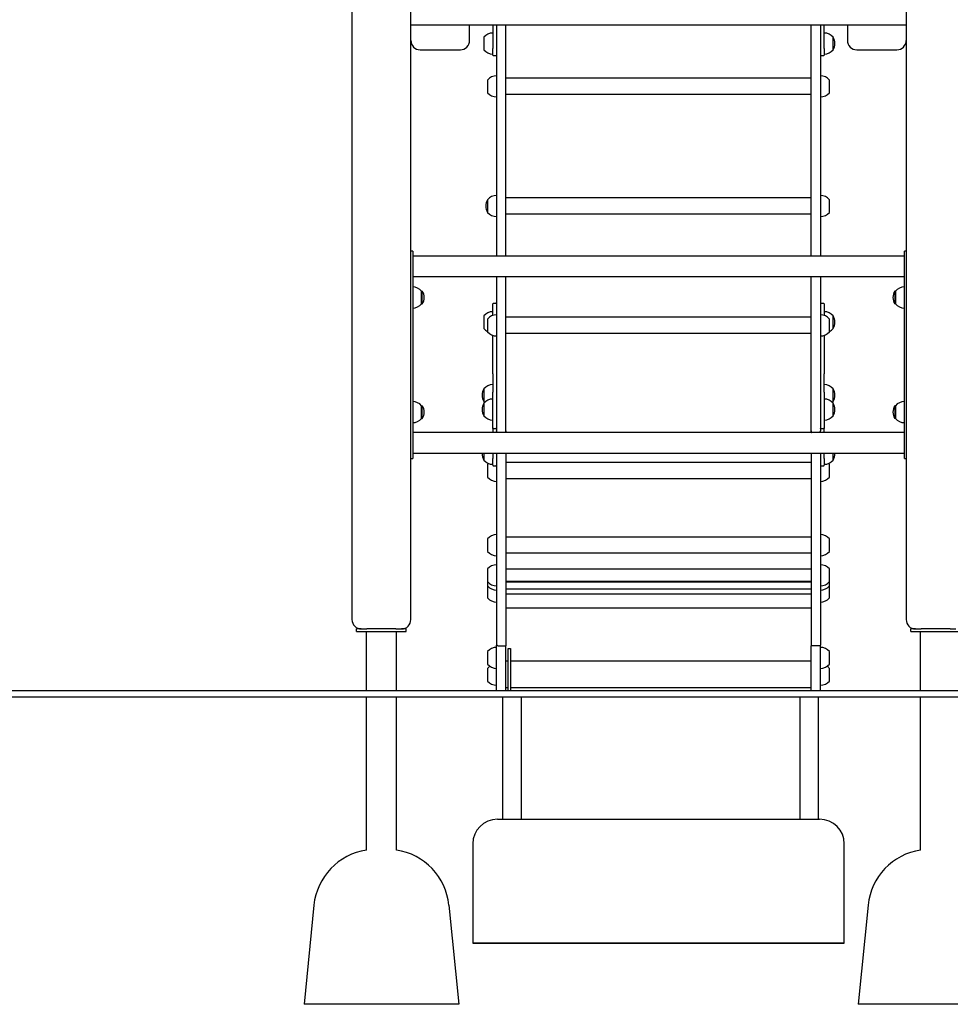
# Model space of a CAD drawing. Units: millimetres. Extents: x 5578 to 38488, y 746 to 28179.
# Drawn here: x 26136 to 27638, y 18442 to 20032 of the extents above; entities that cross this region are included whole.
import ezdxf

# ---------------------------------------------------------------- set-up
doc = ezdxf.new("R2010")
doc.units = ezdxf.units.MM
doc.layers.add('Widoczne (ISO)', color=255, linetype='Continuous')

msp = doc.modelspace()

# ---------------------------------------------------------------- linework, layer by layer
at = {"layer": 'Widoczne (ISO)'}
for p, q in [((26767.254, 19063.367), (26767.254, 20118.367)), ((27567.254, 20118.367), (27567.254, 19063.367)), ((26672.254, 20063.367), (26672.254, 19063.367)), ((26767.254, 20023.367), (27567.254, 20023.367)), ((26862.254, 19998.367), (26862.254, 20023.367)), ((26899.754, 20023.367), (26899.754, 19985.529)), ((26905.754, 20023.367), (26905.754, 19650.217)), ((26920.754, 19650.217), (26920.754, 20023.367)), ((27413.754, 19650.217), (27413.754, 20023.367)), ((27428.754, 20023.367), (27428.754, 19650.217)), ((27434.754, 19985.529), (27434.754, 20023.367)), ((27472.254, 20023.367), (27472.254, 19998.367)), ((26885.254, 20003.622), (26885.254, 19983.122)), ((27449.254, 19983.122), (27449.254, 20003.622)), ((27449.254, 19983.122), (27449.254, 20003.622)), ((26782.254, 19983.367), (26847.254, 19983.367)), ((26899.754, 19974.846), (26899.754, 19985.529)), ((27434.754, 19985.529), (27434.754, 19974.846)), ((27487.254, 19983.367), (27552.254, 19983.367)), ((26900.754, 19973.846), (26904.754, 19973.846)), ((27429.754, 19973.846), (27433.754, 19973.846)), ((26891.254, 19934.414), (26891.254, 19913.914)), ((27413.754, 19937.304), (26920.754, 19937.304)), ((27443.254, 19913.914), (27443.254, 19934.414)), ((27413.754, 19910.858), (26920.754, 19910.858)), ((27413.754, 19744.46), (26920.754, 19744.46)), ((26891.254, 19741.309), (26891.254, 19720.809)), ((26891.254, 19741.309), (26891.254, 19720.809)), ((27443.254, 19720.809), (27443.254, 19741.309)), ((27413.754, 19717.998), (26920.754, 19717.998)), ((26770.254, 19658.367), (26767.254, 19658.367)), ((26770.254, 19658.367), (26770.254, 19633.367)), ((27564.254, 19650.217), (26770.254, 19650.217)), ((27564.254, 19633.367), (27564.254, 19658.367)), ((27567.254, 19658.367), (27564.254, 19658.367)), ((26770.254, 19633.367), (26770.254, 19348.367)), ((27564.254, 19348.367), (27564.254, 19633.367)), ((27564.254, 19616.517), (26770.254, 19616.517)), ((26905.754, 19616.517), (26905.754, 19368.399)), ((26920.754, 19368.399), (26920.754, 19616.517)), ((27413.754, 19368.399), (27413.754, 19616.517)), ((27428.754, 19616.517), (27428.754, 19368.399)), ((26784.754, 19573.117), (26784.754, 19593.617)), ((26784.754, 19593.617), (26785.754, 19593.617)), ((26785.754, 19573.117), (26785.754, 19593.617)), ((27548.754, 19593.617), (27548.754, 19573.117)), ((27549.754, 19593.617), (27548.754, 19593.617)), ((27549.754, 19593.617), (27549.754, 19573.117)), ((26784.754, 19573.117), (26785.754, 19573.117)), ((26899.754, 19572.043), (26899.754, 19573.189)), ((26899.754, 19554.335), (26899.754, 19572.043)), ((26900.754, 19574.189), (26904.754, 19574.189)), ((27429.754, 19574.189), (27433.754, 19574.189)), ((27434.754, 19573.189), (27434.754, 19572.043)), ((27434.754, 19572.043), (27434.754, 19554.335)), ((27549.754, 19573.117), (27548.754, 19573.117)), ((26885.254, 19553.729), (26885.254, 19533.229)), ((27413.754, 19551.71), (26920.754, 19551.71)), ((27449.254, 19533.229), (27449.254, 19553.729)), ((27449.254, 19533.229), (27449.254, 19553.729)), ((26891.254, 19548.56), (26891.254, 19528.06)), ((27443.254, 19528.06), (27443.254, 19548.56)), ((26899.754, 19460.372), (26899.754, 19522.285)), ((27413.754, 19525.248), (26920.754, 19525.248)), ((27434.754, 19522.285), (27434.754, 19460.372)), ((26899.754, 19460.372), (26899.754, 19430.81)), ((27434.754, 19430.81), (27434.754, 19460.372)), ((26885.254, 19435.988), (26885.254, 19415.488)), ((26885.254, 19435.988), (26885.254, 19415.488)), ((26899.754, 19407.061), (26899.754, 19430.81)), ((27434.754, 19430.81), (27434.754, 19407.061)), ((27449.254, 19415.488), (27449.254, 19435.988)), ((27449.254, 19415.488), (27449.254, 19435.988)), ((26784.754, 19388.117), (26784.754, 19408.617)), ((26784.754, 19408.617), (26785.754, 19408.617)), ((26785.754, 19388.117), (26785.754, 19408.617)), ((26885.254, 19412.785), (26885.254, 19392.285)), ((26885.254, 19412.785), (26885.254, 19392.285)), ((27449.254, 19392.285), (27449.254, 19412.785)), ((27449.254, 19392.285), (27449.254, 19412.785)), ((27548.754, 19408.617), (27548.754, 19388.117)), ((27549.754, 19408.617), (27548.754, 19408.617)), ((27549.754, 19408.617), (27549.754, 19388.117)), ((26899.754, 19372.592), (26899.754, 19407.061)), ((27434.754, 19407.061), (27434.754, 19372.592)), ((26784.754, 19388.117), (26785.754, 19388.117)), ((27549.754, 19388.117), (27548.754, 19388.117)), ((27564.254, 19365.217), (26770.254, 19365.217)), ((26899.754, 19372.592), (26899.754, 19365.217)), ((26900.754, 19371.797), (26904.754, 19371.797)), ((26905.754, 19365.513), (26905.754, 19365.217)), ((26920.754, 19365.217), (26920.754, 19368.399)), ((27413.754, 19365.217), (27413.754, 19368.399)), ((27428.754, 19365.513), (27428.754, 19365.217)), ((27429.754, 19371.797), (27433.754, 19371.797)), ((27434.754, 19365.217), (27434.754, 19372.592)), ((26770.254, 19348.367), (26770.254, 19323.367)), ((27564.254, 19323.367), (27564.254, 19348.367)), ((27564.254, 19331.517), (26770.254, 19331.517)), ((26885.254, 19331.517), (26885.254, 19320.847)), ((26885.254, 19331.517), (26885.254, 19320.847)), ((26899.754, 19331.517), (26899.754, 19323.254)), ((26905.754, 19331.517), (26905.754, 19321.66)), ((26920.754, 19331.517), (26920.754, 19320.087)), ((27413.754, 19331.517), (27413.754, 19320.087)), ((27428.754, 19331.517), (27428.754, 19321.66)), ((27434.754, 19323.254), (27434.754, 19331.517)), ((27449.254, 19320.847), (27449.254, 19331.517)), ((27449.254, 19320.847), (27449.254, 19331.517)), ((26767.254, 19323.367), (26770.254, 19323.367)), ((26891.254, 19313.784), (26891.254, 19293.284)), ((26899.754, 19312.572), (26899.754, 19323.254)), ((26905.754, 19321.66), (26905.754, 19022.339)), ((26920.754, 19320.087), (26920.754, 19021.316)), ((27413.754, 19316.829), (26920.754, 19316.829)), ((27413.754, 19320.087), (27413.754, 19021.316)), ((27428.754, 19321.66), (27428.754, 19022.339)), ((27434.754, 19323.254), (27434.754, 19312.572)), ((27443.254, 19293.284), (27443.254, 19313.784)), ((27564.254, 19323.367), (27567.254, 19323.367)), ((26900.754, 19311.572), (26904.754, 19311.572)), ((27429.754, 19311.572), (27433.754, 19311.572)), ((27413.754, 19290.419), (26920.754, 19290.419)), ((26891.254, 19193.825), (26891.254, 19173.325)), ((27413.754, 19196.295), (26920.754, 19196.295)), ((27443.254, 19173.325), (27443.254, 19193.825)), ((27413.754, 19170.923), (26920.754, 19170.923)), ((26891.254, 19145.221), (26891.254, 19124.721)), ((27413.754, 19144.657), (26920.754, 19144.657)), ((27443.254, 19124.721), (27443.254, 19145.221)), ((26891.254, 19124.721), (26891.254, 19117.816)), ((27413.754, 19124.654), (26920.754, 19124.654)), ((27413.754, 19124.066), (26920.754, 19124.066)), ((27443.254, 19117.816), (27443.254, 19124.721)), ((26891.254, 19117.816), (26891.254, 19098.439)), ((27413.754, 19112.689), (26920.754, 19112.689)), ((27443.254, 19098.439), (27443.254, 19117.816)), ((27413.754, 19104.689), (26920.754, 19104.689)), ((27413.754, 19082.033), (26920.754, 19082.033)), ((26687.254, 19048.367), (26679.754, 19048.367)), ((26679.754, 19044.367), (26679.754, 19048.367)), ((26679.754, 19044.367), (26759.754, 19044.367)), ((26687.254, 19048.367), (26696.435, 19048.367)), ((26695.604, 18948.367), (26695.604, 19044.367)), ((26743.072, 19048.367), (26696.435, 19048.367)), ((26743.072, 19048.367), (26752.254, 19048.367)), ((26743.904, 18948.367), (26743.904, 19044.367)), ((26759.754, 19048.367), (26752.254, 19048.367)), ((26759.754, 19044.367), (26759.754, 19048.367)), ((27582.254, 19048.367), (27574.754, 19048.367)), ((27574.754, 19044.367), (27574.754, 19048.367)), ((27574.754, 19044.367), (27654.754, 19044.367)), ((27582.254, 19048.367), (27591.435, 19048.367)), ((27590.604, 18948.367), (27590.604, 19044.367)), ((27638.072, 19048.367), (27591.435, 19048.367)), ((27638.072, 19048.367), (27647.254, 19048.367)), ((26891.254, 19011.88), (26891.254, 18991.38)), ((26905.754, 18948.902), (26905.754, 19022.339)), ((26907.754, 19021.316), (26920.754, 19021.316)), ((26920.754, 18948.367), (26920.754, 19021.316)), ((26924.254, 19011.647), (26924.254, 19016.643)), ((26924.254, 19016.643), (26928.254, 19016.643)), ((26924.254, 18949.647), (26924.254, 19011.647)), ((26928.254, 19016.643), (26928.254, 19011.647)), ((26928.254, 19011.647), (26928.254, 18949.647)), ((27413.754, 18948.367), (27413.754, 19021.316)), ((27426.754, 19021.316), (27413.754, 19021.316)), ((27428.754, 18948.902), (27428.754, 19022.339)), ((27443.254, 18991.38), (27443.254, 19011.88)), ((26924.254, 18996.244), (26920.754, 18996.244)), ((27413.754, 18996.244), (26928.254, 18996.244)), ((26891.254, 18984.714), (26891.254, 18964.214)), ((27443.254, 18964.214), (27443.254, 18984.714)), ((27662.254, 18948.367), (26005.873, 18948.367)), ((26905.754, 18948.902), (26905.754, 18948.876)), ((26905.754, 18948.868), (26905.754, 18948.876)), ((26905.754, 18948.868), (26905.754, 18948.819)), ((26905.754, 18948.811), (26905.754, 18948.819)), ((26905.754, 18948.811), (26905.754, 18948.762)), ((26905.754, 18948.754), (26905.754, 18948.638)), ((26905.754, 18948.634), (26905.754, 18948.367)), ((26924.254, 18953.307), (26920.754, 18953.307)), ((27413.754, 18953.307), (26928.254, 18953.307)), ((26928.254, 18949.647), (26928.254, 18949.613)), ((27428.754, 18948.902), (27428.754, 18948.876)), ((27428.754, 18948.868), (27428.754, 18948.876)), ((27428.754, 18948.868), (27428.754, 18948.819)), ((27428.754, 18948.811), (27428.754, 18948.819)), ((27428.754, 18948.811), (27428.754, 18948.762)), ((27428.754, 18948.754), (27428.754, 18948.638)), ((27428.754, 18948.634), (27428.754, 18948.367)), ((27662.254, 18938.367), (26005.873, 18938.367)), ((26695.604, 18691.289), (26695.604, 18938.367)), ((26743.904, 18691.289), (26743.904, 18938.367)), ((26915.754, 18741.202), (26915.754, 18938.367)), ((26945.754, 18741.202), (26945.754, 18938.367)), ((27395.754, 18741.202), (27395.754, 18938.367)), ((27425.754, 18741.202), (27425.754, 18938.367)), ((27590.604, 18691.289), (27590.604, 18938.367)), ((26907.254, 18741.202), (27427.254, 18741.202)), ((26867.254, 18701.202), (26867.254, 18541.202)), ((27467.254, 18541.202), (27467.254, 18701.202)), ((26610.749, 18602.318), (26594.754, 18442.367)), ((26828.758, 18602.318), (26844.754, 18442.367)), ((27505.749, 18602.318), (27489.754, 18442.367)), ((26867.254, 18541.058), (26867.254, 18541.202)), ((26907.254, 18541.236), (27427.254, 18541.236)), ((27427.254, 18541.024), (26907.254, 18541.024)), ((27467.254, 18541.202), (27467.254, 18541.058)), ((26844.754, 18442.367), (26594.754, 18442.367)), ((27739.754, 18442.367), (27489.754, 18442.367))]:
    msp.add_line(p, q, dxfattribs=at)
for centre, radius, start, end in [((26782.254, 19998.367), 15, 180, 270), ((26847.254, 19998.367), 15, 270, 0), ((26899.754, 19991.423), 18.949, 90, 139.92558), ((27434.754, 19991.423), 18.949, 40.07442, 90), ((27433.243, 19993.372), 19.01, 327.372295, 32.627705), ((27487.254, 19998.367), 15, 180, 270), ((27552.254, 19998.367), 15, 270, 0), ((26899.754, 19995.321), 18.949, 220.07442, 270), ((27434.754, 19995.321), 18.949, 270, 319.92558), ((26900.754, 19974.846), 1, 180, 270), ((26904.754, 19974.846), 1, 270, 0), ((27429.754, 19974.846), 1, 180, 270), ((27433.754, 19974.846), 1, 270, 0), ((26905.754, 19922.215), 18.949, 90, 139.92558), ((27428.754, 19922.215), 18.949, 40.07442, 90), ((26905.754, 19926.113), 18.949, 220.07442, 270), ((27428.754, 19926.113), 18.949, 270, 319.92558), ((26905.754, 19729.11), 18.949, 90, 139.92558), ((27428.754, 19729.11), 18.949, 40.07442, 90), ((26907.264, 19731.059), 19.01, 147.372295, 212.627705), ((26905.754, 19733.008), 18.949, 220.07442, 270), ((27428.754, 19733.008), 18.949, 270, 319.92558), ((26770.254, 19581.418), 18.949, 40.07442, 90), ((27564.254, 19581.418), 18.949, 90, 139.92558), ((26769.743, 19583.367), 19.01, 327.372295, 32.627705), ((27564.764, 19583.367), 19.01, 147.372295, 212.627705), ((26770.254, 19585.317), 18.949, 270, 319.92558), ((26900.754, 19573.189), 1, 90, 180), ((26904.754, 19573.189), 1, 0, 90), ((27429.754, 19573.189), 1, 90, 180), ((27433.754, 19573.189), 1, 0, 90), ((27564.254, 19585.317), 18.949, 220.07442, 270), ((26899.754, 19541.53), 18.949, 90, 139.92558), ((26905.754, 19536.361), 18.949, 90, 139.92558), ((27428.754, 19536.361), 18.949, 40.07442, 90), ((27434.754, 19541.53), 18.949, 40.07442, 90), ((27433.243, 19543.479), 19.01, 327.372295, 32.627705), ((26899.754, 19545.428), 18.949, 220.07442, 243.34798), ((26905.754, 19540.259), 18.949, 220.07442, 270), ((27428.754, 19540.259), 18.949, 270, 319.92558), ((27434.754, 19545.428), 18.949, 296.65202, 319.92558), ((26899.754, 19423.789), 18.949, 90, 139.92558), ((27434.754, 19423.789), 18.949, 40.07442, 90), ((26901.264, 19425.738), 19.01, 147.372295, 212.627705), ((27433.243, 19425.738), 19.01, 327.372295, 32.627705), ((26770.254, 19396.418), 18.949, 40.07442, 90), ((26769.743, 19398.367), 19.01, 327.372295, 32.627705), ((26901.264, 19402.535), 19.01, 147.372295, 212.627705), ((26899.754, 19400.586), 18.949, 90, 139.92558), ((26899.754, 19427.687), 18.949, 220.07442, 225.651784), ((27434.754, 19400.586), 18.949, 40.07442, 90), ((27434.754, 19427.687), 18.949, 314.348216, 319.92558), ((27433.243, 19402.535), 19.01, 327.372295, 32.627705), ((27564.764, 19398.367), 19.01, 147.372295, 212.627705), ((27564.254, 19396.418), 18.949, 90, 139.92558), ((26899.754, 19404.484), 18.949, 220.07442, 270), ((27434.754, 19404.484), 18.949, 270, 319.92558), ((26770.254, 19400.317), 18.949, 270, 319.92558), ((27564.254, 19400.317), 18.949, 220.07442, 270), ((26901.264, 19331.097), 19.01, 178.734101, 212.627705), ((27433.243, 19331.097), 19.01, 327.372295, 1.265899), ((26899.754, 19333.047), 18.949, 220.07442, 270), ((26905.754, 19301.585), 18.949, 133.111782, 139.92558), ((26900.754, 19312.572), 1, 180, 270), ((26904.754, 19312.572), 1, 270, 0), ((27429.754, 19312.572), 1, 180, 270), ((27433.754, 19312.572), 1, 270, 0), ((27434.754, 19333.047), 18.949, 270, 319.92558), ((27428.754, 19301.585), 18.949, 40.07442, 46.888218), ((26905.754, 19305.483), 18.949, 220.07442, 270), ((27428.754, 19305.483), 18.949, 270, 319.92558), ((26905.754, 19181.626), 18.949, 90, 139.92558), ((27428.754, 19181.626), 18.949, 40.07442, 90), ((26905.754, 19185.525), 18.949, 220.07442, 270), ((27428.754, 19185.525), 18.949, 270, 319.92558), ((26905.754, 19133.022), 18.949, 90, 139.92558), ((27428.754, 19133.022), 18.949, 40.07442, 90), ((26905.754, 19136.92), 18.949, 220.07442, 270), ((27428.754, 19136.92), 18.949, 270, 319.92558), ((26905.754, 19130.015), 18.949, 220.07442, 270), ((27428.754, 19130.015), 18.949, 270, 319.92558), ((26905.754, 19110.638), 18.949, 220.07442, 270), ((27428.754, 19110.638), 18.949, 270, 319.92558), ((26687.254, 19063.367), 15, 180, 270), ((26752.254, 19063.367), 15, 270, 0), ((27582.254, 19063.367), 15, 180, 270), ((26905.754, 18999.681), 18.949, 90, 139.92558), ((27428.754, 18999.681), 18.949, 40.07442, 90), ((26905.754, 19003.579), 18.949, 220.07442, 270), ((26905.754, 18972.515), 18.949, 124.949482, 139.92558), ((27428.754, 19003.579), 18.949, 270, 319.92558), ((27428.754, 18972.515), 18.949, 40.07442, 55.050518), ((26905.754, 18976.414), 18.949, 220.07442, 270), ((27428.754, 18976.414), 18.949, 270, 319.92558), ((26907.254, 18701.202), 40, 90, 180), ((27427.254, 18701.202), 40, 0, 90), ((26710.252, 18592.367), 100, 98.42343, 174.289407), ((26729.255, 18592.367), 100, 5.710593, 81.57657), ((27605.252, 18592.367), 100, 98.42343, 174.289407)]:
    msp.add_arc(centre, radius, start, end, dxfattribs=at)
for centre, major_axis, ratio, start_param, end_param in [((26921.254, 18949.647), (3, 0), 0.99999964, 5.84264145, 6.28318531), ((26921.254, 18949.647), (7, 0), 0.99999964, 6.09939603, 6.28318531), ((26921.254, 18949.613), (7, 0), 0.99999964, 6.10431174, 6.28318531), ((26907.254, 18541.202), (-40, 0), 0.00084614, 4.71238856, 6.28318448), ((26907.254, 18541.058), (-40, 0), 0.00084614, 6.28318489, 7.85398163), ((27427.254, 18541.058), (40, 0), 0.00084614, 4.71238856, 6.28318448), ((27427.254, 18541.202), (40, 0), 0.00084614, 6.28318489, 7.85398163)]:
    msp.add_ellipse(centre, major_axis=major_axis, ratio=ratio, start_param=start_param, end_param=end_param, dxfattribs=at)
for centre, major_axis in [((26930.754, 18541.13), (30, 0)), ((26927.254, 18541.13), (-16.85, 0)), ((26930.754, 18541.13), (10, 0)), ((27410.754, 18541.13), (30, 0)), ((27407.254, 18541.13), (-16.85, 0)), ((27410.754, 18541.13), (10, 0))]:
    msp.add_ellipse(centre, major_axis=major_axis, ratio=0.00084614, dxfattribs=at)
for points, knots in [([(26900.754, 19371.797), (26900.623, 19371.797), (26900.494, 19371.817), (26900.253, 19371.896), (26900.144, 19371.954), (26899.958, 19372.099), (26899.884, 19372.186), (26899.781, 19372.378), (26899.754, 19372.482), (26899.754, 19372.589), (26899.754, 19372.591), (26899.754, 19372.592)], [0, 0, 0, 0, 0.039061619, 0.039061619, 0.078124825, 0.078124825, 0.117191176, 0.117191176, 0.15703683, 0.15703683, 0.157583376, 0.157583376, 0.157583376, 0.157583376]), ([(26905.754, 19372.592), (26905.754, 19372.591), (26905.754, 19372.589), (26905.753, 19372.482), (26905.726, 19372.378), (26905.623, 19372.186), (26905.549, 19372.099), (26905.363, 19371.954), (26905.254, 19371.896), (26905.013, 19371.817), (26904.884, 19371.797), (26904.754, 19371.797)], [-0.000546547, -0.000546547, -0.000546547, -0.000546547, 0, 0, 0.039845787, 0.039845787, 0.078912267, 0.078912267, 0.117975602, 0.117975602, 0.157037351, 0.157037351, 0.157037351, 0.157037351]), ([(26906.75, 19365.217), (26906.657, 19365.32), (26906.573, 19365.43), (26906.27, 19365.891), (26906.083, 19366.329), (26905.82, 19367.326), (26905.754, 19367.862), (26905.754, 19368.392), (26905.754, 19368.396), (26905.754, 19368.399)], [0.118699453, 0.118699453, 0.118699453, 0.118699453, 0.161324039, 0.161324039, 0.293127449, 0.293127449, 0.428485782, 0.428485782, 0.429449548, 0.429449548, 0.429449548, 0.429449548]), ([(26905.87, 19365.217), (26905.849, 19365.244), (26905.83, 19365.271), (26905.774, 19365.368), (26905.754, 19365.439), (26905.754, 19365.511), (26905.754, 19365.512), (26905.754, 19365.513)], [-0.0776772721, -0.0776772721, -0.0776772721, -0.0776772721, -0.0561878674, -0.0561878674, 0, 0, 0.0007276159, 0.0007276159, 0.0007276159, 0.0007276159]), ([(26920.754, 19368.399), (26920.754, 19368.396), (26920.754, 19368.392), (26920.753, 19367.862), (26920.687, 19367.326), (26920.424, 19366.329), (26920.237, 19365.891), (26919.934, 19365.43), (26919.85, 19365.32), (26919.757, 19365.217)], [-0.001197777, -0.001197777, -0.001197777, -0.001197777, 0, 0, 0.168224543, 0.168224543, 0.332030996, 0.332030996, 0.385005212, 0.385005212, 0.385005212, 0.385005212]), ([(27413.754, 19368.399), (27413.754, 19368.396), (27413.754, 19368.392), (27413.754, 19367.862), (27413.82, 19367.326), (27414.083, 19366.329), (27414.27, 19365.891), (27414.573, 19365.43), (27414.657, 19365.32), (27414.75, 19365.217)], [-0.001197777, -0.001197777, -0.001197777, -0.001197777, 0, 0, 0.168224543, 0.168224543, 0.332030996, 0.332030996, 0.385005212, 0.385005212, 0.385005212, 0.385005212]), ([(27427.757, 19365.217), (27427.85, 19365.32), (27427.934, 19365.43), (27428.237, 19365.891), (27428.424, 19366.329), (27428.687, 19367.326), (27428.753, 19367.862), (27428.754, 19368.392), (27428.754, 19368.396), (27428.754, 19368.399)], [0.118699453, 0.118699453, 0.118699453, 0.118699453, 0.161324039, 0.161324039, 0.293127449, 0.293127449, 0.428485782, 0.428485782, 0.429449548, 0.429449548, 0.429449548, 0.429449548]), ([(27428.637, 19365.217), (27428.658, 19365.244), (27428.677, 19365.271), (27428.733, 19365.368), (27428.753, 19365.439), (27428.754, 19365.511), (27428.754, 19365.512), (27428.754, 19365.513)], [-0.0776772721, -0.0776772721, -0.0776772721, -0.0776772721, -0.0561878674, -0.0561878674, 0, 0, 0.0007276159, 0.0007276159, 0.0007276159, 0.0007276159]), ([(27429.754, 19371.797), (27429.623, 19371.797), (27429.494, 19371.817), (27429.253, 19371.896), (27429.144, 19371.954), (27428.958, 19372.099), (27428.884, 19372.186), (27428.781, 19372.378), (27428.754, 19372.482), (27428.754, 19372.589), (27428.754, 19372.591), (27428.754, 19372.592)], [0, 0, 0, 0, 0.039061619, 0.039061619, 0.078124825, 0.078124825, 0.117191176, 0.117191176, 0.15703683, 0.15703683, 0.157583376, 0.157583376, 0.157583376, 0.157583376]), ([(27434.754, 19372.592), (27434.754, 19372.591), (27434.754, 19372.589), (27434.753, 19372.482), (27434.726, 19372.378), (27434.623, 19372.186), (27434.549, 19372.099), (27434.363, 19371.954), (27434.254, 19371.896), (27434.013, 19371.817), (27433.884, 19371.797), (27433.754, 19371.797)], [-0.000546547, -0.000546547, -0.000546547, -0.000546547, 0, 0, 0.039845787, 0.039845787, 0.078912267, 0.078912267, 0.117975602, 0.117975602, 0.157037351, 0.157037351, 0.157037351, 0.157037351]), ([(26907.754, 19021.316), (26907.493, 19021.316), (26907.235, 19021.342), (26906.753, 19021.443), (26906.534, 19021.518), (26906.163, 19021.705), (26906.016, 19021.816), (26905.809, 19022.064), (26905.754, 19022.199), (26905.754, 19022.337), (26905.754, 19022.338), (26905.754, 19022.339)], [0, 0, 0, 0, 0.078115005, 0.078115005, 0.15623782, 0.15623782, 0.234376068, 0.234376068, 0.314525601, 0.314525601, 0.315188084, 0.315188084, 0.315188084, 0.315188084]), ([(27426.754, 19021.316), (27427.014, 19021.316), (27427.272, 19021.342), (27427.754, 19021.443), (27427.973, 19021.518), (27428.344, 19021.705), (27428.491, 19021.816), (27428.698, 19022.064), (27428.753, 19022.199), (27428.754, 19022.337), (27428.754, 19022.338), (27428.754, 19022.339)], [0, 0, 0, 0, 0.078115005, 0.078115005, 0.15623782, 0.15623782, 0.234376068, 0.234376068, 0.314525601, 0.314525601, 0.315188084, 0.315188084, 0.315188084, 0.315188084]), ([(26905.826, 18948.367), (26905.779, 18948.539), (26905.754, 18948.717), (26905.754, 18948.898), (26905.754, 18948.9), (26905.754, 18948.902)], [-0.0537209194, -0.0537209194, -0.0537209194, -0.0537209194, 0, 0, 0.0006417592, 0.0006417592, 0.0006417592, 0.0006417592]), ([(27428.681, 18948.367), (27428.728, 18948.539), (27428.753, 18948.717), (27428.754, 18948.898), (27428.754, 18948.9), (27428.754, 18948.902)], [-0.0537209194, -0.0537209194, -0.0537209194, -0.0537209194, 0, 0, 0.0006417592, 0.0006417592, 0.0006417592, 0.0006417592])]:
    msp.add_open_spline(points, degree=3, knots=knots, dxfattribs=at)
for points in [[(26905.754, 18948.876), (26905.754, 18948.71), (26905.775, 18948.537), (26905.82, 18948.368)], [(26905.818, 18948.368), (26905.774, 18948.536), (26905.754, 18948.706), (26905.754, 18948.868)], [(26905.754, 18948.819), (26905.754, 18948.672), (26905.771, 18948.519), (26905.806, 18948.368)], [(26905.804, 18948.368), (26905.77, 18948.517), (26905.754, 18948.667), (26905.754, 18948.811)], [(26905.754, 18948.762), (26905.754, 18948.633), (26905.767, 18948.5), (26905.793, 18948.368)], [(26905.792, 18948.368), (26905.766, 18948.498), (26905.754, 18948.628), (26905.754, 18948.754)], [(26905.754, 18948.638), (26905.754, 18948.55), (26905.76, 18948.459), (26905.772, 18948.367)], [(26905.772, 18948.368), (26905.76, 18948.454), (26905.754, 18948.543), (26905.754, 18948.634)], [(27428.754, 18948.876), (27428.754, 18948.71), (27428.732, 18948.537), (27428.687, 18948.368)], [(27428.689, 18948.368), (27428.733, 18948.536), (27428.754, 18948.706), (27428.754, 18948.868)], [(27428.754, 18948.819), (27428.754, 18948.672), (27428.736, 18948.519), (27428.701, 18948.368)], [(27428.703, 18948.368), (27428.737, 18948.517), (27428.754, 18948.667), (27428.754, 18948.811)], [(27428.754, 18948.762), (27428.754, 18948.633), (27428.74, 18948.5), (27428.714, 18948.368)], [(27428.715, 18948.368), (27428.741, 18948.498), (27428.754, 18948.628), (27428.754, 18948.754)], [(27428.754, 18948.638), (27428.754, 18948.55), (27428.748, 18948.459), (27428.735, 18948.367)], [(27428.735, 18948.368), (27428.747, 18948.454), (27428.754, 18948.543), (27428.754, 18948.634)]]:
    msp.add_open_spline(points, degree=3, dxfattribs=at)

doc.saveas('drawing.dxf')
